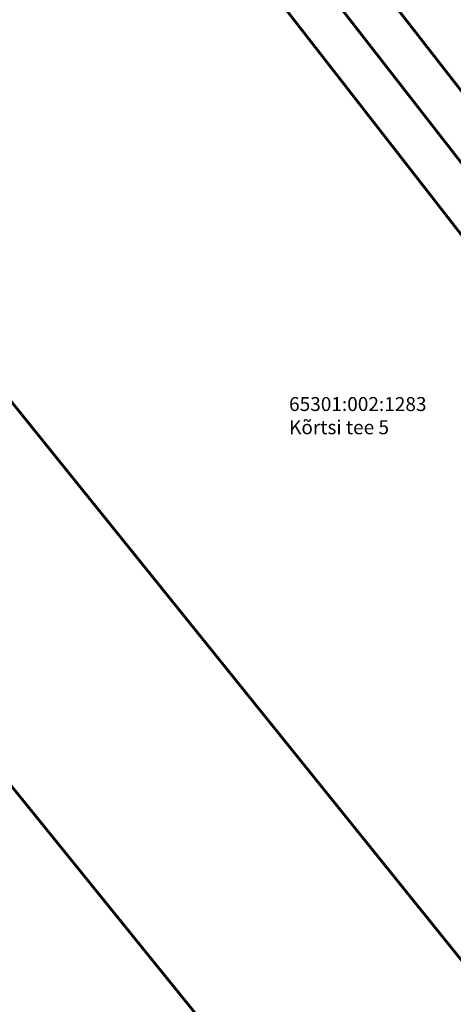
# Model space of a CAD drawing. Units: metres. Extents: x 545197 to 557403, y 6575597 to 6587058.
# Drawn here: x 549315 to 549408, y 6580796 to 6581008 of the extents above; entities that cross this region are included whole.
import ezdxf

# ---------------------------------------------------------------- set-up
doc = ezdxf.new("R2010")
doc.units = ezdxf.units.M
for name, color, linetype in [('In-kinn-piir', 27, 'Continuous'), ('In-ohuala', 1, 'Continuous'), ('kataster_annotation_20161021', 7, 'Continuous'), ('PIIR', 7, 'Continuous')]:
    doc.layers.add(name, color=color, linetype=linetype)
doc.styles.add('Arial', font='arial.ttf')
doc.linetypes.add('SI_VKBL', pattern='A,8,-2,4,[132,mkm.shx,S=0.5,R=0,X=0,Y=0],1,[132,mkm.shx,S=0.5,R=0,X=0,Y=0],4,-2', length=21)

# ---------------------------------------------------------------- blocks, each defined once
blk = doc.blocks.new('A$C251489e8')
at = {"layer": 'PIIR', "lineweight": 0, "ltscale": 0.5, "const_width": 0.05, "flags": 128}
blk.add_lwpolyline([(770.24, 583.27), (655.19, 494.38), (615.76, 530.46), (599.15, 525.93), (572.51, 503.23), (514.85, 424.61), (505.32, 436.96), (553.26, 501.84), (565.48, 515.56), (571.91, 522.75), (438.43, 694.39), (484.75, 736.24), (497.17, 721.86), (461.59, 689.71), (460.83, 681.06), (535.18, 585.44), (572.46, 537.49), (582.26, 536.5), (590.06, 543.15), (620.86, 551.55), (652.86, 522.27), (660.26, 522.31), (711.17, 561.65)], dxfattribs=at)
blk = doc.blocks.new('A$Cd4bbb3ce')
at = {"true_color": 0xfeeab9, "transparency": 33554636}
h = blk.add_hatch(dxfattribs=at)
h.set_pattern_fill('ANSI31', color=254, scale=0.05)
h.set_pattern_definition([(45, (-545197.12332, -6579867.95498), (-0.1122532015134, 0.1122532015134), [])])
edge = h.paths.add_edge_path()
edge.add_line((5060.43, 712.706), (5062.197, 715.129))
edge.add_line((5015.299, 749.335), (5062.197, 715.129))
edge.add_line((4966.687, 791.835), (5007.431, 755.532))
edge.add_arc((4971.109, 714.766), 54.6, 45.17856, 48.29965, ccw=False)
edge.add_line((4966.832, 787.687), (5005.436, 753.292))
edge.add_arc((4971.109, 714.766), 51.6, 44.50889, 48.29965, ccw=False)
edge.add_line((4966.832, 787.687), (4966.687, 791.835))
edge = h.paths.add_edge_path()
edge.add_line((4086.491, 1684.627), (4082.858, 1683.318))
h.paths.add_polyline_path([(4460.689, 1260.188), (4456.313, 1258.875), (4454.289, 1261.281), (4458.064, 1262.867)])
edge = h.paths.add_edge_path(flags=17)
edge.add_line((5007.829, 751.07), (5060.43, 712.706))
edge.add_line((5009.597, 753.494), (5015.299, 749.335))

msp = doc.modelspace()

# ---------------------------------------------------------------- linework, layer by layer
at = {"layer": 'In-kinn-piir', "const_width": 0.6}
for points in [[(549679.01, 6580946.75), (549563.96, 6580857.86), (549524.53, 6580893.94), (549507.92, 6580889.41), (549481.28, 6580866.71), (549423.62, 6580788.09), (549414.09, 6580800.44), (549462.03, 6580865.32), (549474.25, 6580879.04), (549480.68, 6580886.23), (549347.2, 6581057.87), (549393.52, 6581099.72), (549405.94, 6581085.34), (549370.36, 6581053.19), (549369.6, 6581044.54), (549443.95, 6580948.92), (549481.23, 6580900.97), (549491.03, 6580899.98), (549498.83, 6580906.63), (549529.63, 6580915.03), (549561.63, 6580885.75), (549569.03, 6580885.79), (549619.94, 6580925.13)], [(549265.99, 6580984.5), (549414.09, 6580800.44), (549423.62, 6580788.09), (549560.37, 6580621.44), (549597.71, 6580574), (549639.34, 6580520.92), (549668.96, 6580483.13), (549732.31, 6580408.03), (549762.79, 6580383.42), (549774.83, 6580367.59), (549777.91, 6580363.63), (549730.1, 6580322.58), (549623.08, 6580455.25), (549534.96, 6580566.56), (549453.2, 6580669.83), (549362.09, 6580782.61), (549305.98, 6580852.04)]]:
    msp.add_lwpolyline(points, dxfattribs=at)
for points in [[(549494.59, 6581077.71), (549535.96, 6581032.05), (549443.95, 6580948.92), (549369.6, 6581044.54), (549370.36, 6581053.19), (549405.94, 6581085.34), (549442.58, 6581042.87)], [(549340.13, 6581051.46), (549347.2, 6581057.87), (549480.68, 6580886.23), (549474.25, 6580879.04)], [(549265.99, 6580984.5), (549340.13, 6581051.46), (549474.25, 6580879.04), (549462.03, 6580865.32), (549414.09, 6580800.44)], [(549195.18, 6580742.46), (549251.57, 6580788.38), (549254.72, 6580784.51), (549270.23, 6580797.13), (549257.6, 6580812.64), (549305.98, 6580852.04), (549362.09, 6580782.61), (549261.86, 6580659.74)]]:
    msp.add_lwpolyline(points, close=True, dxfattribs=at)
at = {"layer": 'In-ohuala', "lineweight": 100}
msp.add_circle((549727.2, 6580456.12), 412, dxfattribs=at)

# ---------------------------------------------------------------- block references
at = {"linetype": 'SI_VKBL', "ltscale": 0.5}
msp.add_blockref('A$C251489e8', (548908.77, 6580363.48), dxfattribs=at)

# ---------------------------------------------------------------- texts
at = {"layer": 'kataster_annotation_20161021', "color": 18, "true_color": 0x000000, "insert": (549372.91, 6580926.78), "char_height": 3, "attachment_point": 1, "style": 'Arial'}
msp.add_mtext('65301:002:1283^M^JKõrtsi tee 5', dxfattribs=at)

# ---------------------------------------------------------------- next in the draw order: block references
msp.add_blockref('A$Cd4bbb3ce', (545197.12, 6579867.95))

doc.saveas('drawing.dxf')
